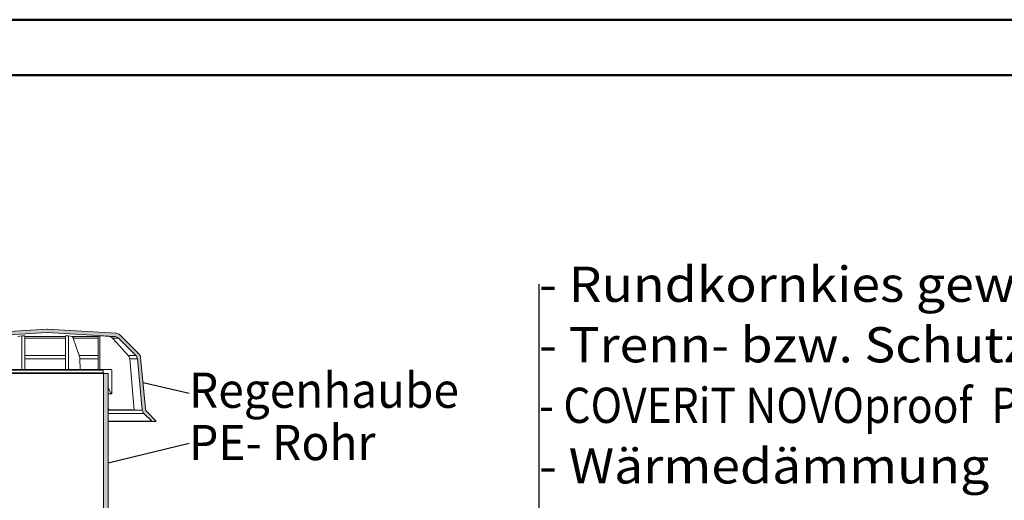
# Model space of a CAD drawing. Units: inches. Extents: x -10483 to 19217, y -7004 to 13996.
# Drawn here: x 5029 to 13912, y 9662 to 13996 of the extents above; entities that cross this region are included whole.
import ezdxf

# ---------------------------------------------------------------- set-up
doc = ezdxf.new("R2010")
doc.units = ezdxf.units.IN
doc.header["$MEASUREMENT"] = 0
for name, color, linetype, lineweight in [('12_Linie(1)', 7, 'Continuous', 0), ('34_Gruppe', 7, 'Continuous', 0), ('Folie _ 3', 7, 'Continuous', 0), ('Schraff_Dämmung', 7, 'Continuous', 0), ('Standard', 7, 'Continuous', 0)]:
    doc.layers.add(name, color=color, linetype=linetype, lineweight=lineweight)
doc.styles.add('Style0', font='arial.ttf')

# ---------------------------------------------------------------- blocks, each defined once
blk = doc.blocks.new('dokument alle 2d details_asc(id_4)(id_39311)')
at = {"layer": 'Schraff_Dämmung'}
h = blk.add_hatch(color=253, dxfattribs=at)
edge = h.paths.add_edge_path(flags=0)
edge.add_arc((4370.1, 10480.6), 50, 315, 354.6)
edge.add_line((4419.9, 10475.9), (4463.4, 10936.1))
edge.add_arc((4513.2, 10931.4), 50, 135, 174.6, ccw=False)
edge.add_line((4477.8, 10966.7), (4635, 11123.9))
edge.add_arc((4670.4, 11088.6), 50, 93.5, 135, ccw=False)
edge.add_line((4667.3, 11138.5), (5277.3, 11175.8))
edge.add_line((5277.3, 11175.8), (5887.2, 11138.5))
edge.add_arc((5884.1, 11088.6), 50, 45, 86.5, ccw=False)
edge.add_line((5919.5, 11123.9), (6076.7, 10966.7))
edge.add_arc((6041.3, 10931.4), 50, 5.4, 45, ccw=False)
edge.add_line((6091.1, 10936.1), (6134.6, 10475.9))
edge.add_arc((6184.4, 10480.6), 50, 185.4, 225)
edge.add_line((6149, 10445.3), (6220.3, 10374))
edge.add_arc((6223.8, 10377.6), 5, 225, 270)
edge.add_line((6223.8, 10372.6), (6252.1, 10372.6))
edge.add_arc((6252.1, 10377.6), 5, 270, 405)
edge.add_line((6255.6, 10381.1), (6177.9, 10458.8))
edge.add_arc((6213.2, 10494.2), 50, 185.4, 225, ccw=False)
edge.add_line((6163.5, 10489.5), (6120, 10949.6))
edge.add_arc((6070.2, 10944.9), 50, 5.4, 45)
edge.add_line((6105.5, 10980.3), (5932.7, 11153.2))
edge.add_arc((5897.3, 11117.8), 50, 45, 86.5)
edge.add_line((5900.4, 11167.7), (5280.3, 11205.6))
edge.add_arc((5277.3, 11155.7), 50, 86.5, 93.5)
edge.add_line((5274.2, 11205.6), (4654.2, 11167.7))
edge.add_arc((4657.2, 11117.8), 50, 93.5, 135)
edge.add_line((4621.9, 11153.2), (4449, 10980.3))
edge.add_arc((4484.3, 10944.9), 50, 135, 174.6)
edge.add_line((4434.6, 10949.6), (4391.1, 10489.5))
edge.add_arc((4341.3, 10494.2), 50, 315, 354.6, ccw=False)
edge.add_line((4376.7, 10458.8), (4298.9, 10381.1))
edge.add_arc((4302.5, 10377.6), 5, 135, 270)
edge.add_line((4302.5, 10372.6), (4330.7, 10372.6))
edge.add_arc((4330.7, 10377.6), 5, 270, 315)
edge.add_line((4334.3, 10374), (4405.5, 10445.3))
at = {"layer": 'Standard', "linetype": 'Continuous'}
h = blk.add_hatch(color=41, dxfattribs=at)
edge = h.paths.add_edge_path(flags=0)
edge.add_arc((5822.3, 10801.5), 5, 0, 90)
edge.add_line((5822.3, 10806.5), (5787.3, 10806.5))
edge.add_arc((5787.3, 10811.5), 5, 246.42182, 270, ccw=False)
edge.add_line((5785.3, 10806.9), (5785.3, 8291.5))
edge.add_line((5785.3, 8291.5), (5827.3, 8297.7))
edge.add_line((5827.3, 8297.7), (5827.3, 10801.5))
at = {"layer": '12_Linie(1)', "color": 7, "lineweight": 20}
for p, q in [((5785.3, 10806.9), (5785.3, 5756.5)), ((5827.3, 10801.5), (5827.3, 5756.5))]:
    blk.add_line(p, q, dxfattribs=at)
at = {"layer": 'Folie _ 3', "color": 7, "linetype": 'Continuous', "lineweight": 50}
for p, q in [((19216.6, 13996.5), (-10483.4, 13996.5)), ((-7983.4, 13496.5), (18716.6, 13496.5))]:
    blk.add_line(p, q, dxfattribs=at)
at = {"layer": 'Folie _ 3', "color": 7, "linetype": 'Continuous', "lineweight": 30}
for p, q in [((9715.1, 4319.7), (9715.1, 11610.7)), ((6557.3, 10624.9), (6141.7, 10719.6)), ((6557.3, 10175.3), (5827.3, 9997.4))]:
    blk.add_line(p, q, dxfattribs=at)
at = {"layer": 'Folie _ 3', "color": 7, "linetype": 'Continuous', "lineweight": 20}
for p, q in [((5277.3, 11205.8), (4654.2, 11167.7)), ((5900.4, 11167.7), (5277.3, 11205.8)), ((4667.3, 11138.5), (5277.3, 11175.8)), ((5012.9, 11139.2), (5047.4, 11144.3)), ((5047.4, 11144.3), (5047.4, 10841.5)), ((5074.6, 11144.3), (5074.6, 10841.5)), ((5074.6, 11138.5), (5440.8, 11138.5)), ((5440.8, 11123.9), (5074.6, 11123.9)), ((5277.3, 11175.8), (5887.2, 11138.5)), ((5468.9, 11144.3), (5440.8, 11144.3)), ((5440.8, 11144.3), (5440.8, 10841.5)), ((5501.6, 11138.5), (5468.9, 11144.3)), ((5468.9, 11144.3), (5468.9, 10841.5)), ((5501.6, 11138.5), (5738.4, 11138.5)), ((5567, 10966.7), (5512.8, 11123.9)), ((5738.4, 11123.9), (5512.8, 11123.9)), ((5738.4, 11144.3), (5738.4, 10841.5)), ((5761.3, 11143.6), (5751, 11144.3)), ((5751, 11144.3), (5751, 10841.5)), ((5836.9, 11138.5), (5761.3, 11143.6)), ((5836.9, 11138.5), (5887.2, 11138.5)), ((5874.8, 11114.5), (5866.3, 11123.9)), ((5919.5, 11123.9), (5866.3, 11123.9)), ((6009, 10966.7), (5874.8, 11114.5)), ((5919.5, 11123.9), (6076.7, 10966.7)), ((6105.5, 10980.3), (5932.7, 11153.2)), ((5074.6, 10966.7), (5440.8, 10966.7)), ((5440.8, 10936.1), (5074.6, 10936.1)), ((5567, 10966.7), (5738.4, 10966.7)), ((5575, 10841.5), (5572, 10936.1)), ((5738.4, 10936.1), (5572, 10936.1)), ((6009, 10966.7), (6076.7, 10966.7)), ((6055.8, 10542.4), (6022.1, 10936.1)), ((6091.1, 10936.1), (6022.1, 10936.1)), ((6091.1, 10936.1), (6134.6, 10475.9)), ((6163.5, 10489.5), (6120, 10949.6)), ((4767.3, 10841.5), (5787.3, 10841.5)), ((5853.8, 10841.5), (5787.3, 10841.5)), ((4769.3, 10806.5), (5785.3, 10806.5)), ((5782.3, 10836.5), (4772.3, 10836.5)), ((4772.3, 10811.5), (5782.3, 10811.5)), ((5782.3, 10836.5), (5782.3, 10811.5)), ((5787.3, 10806.5), (5822.3, 10806.5)), ((5858.8, 10622.8), (5858.8, 10836.5)), ((5827.7, 10678.5), (5827.3, 10678.5)), ((5827.7, 10678.5), (5853.8, 10622.8)), ((5853.8, 10622.8), (5827.3, 10622.8)), ((5853.8, 10622.8), (5858.8, 10622.8)), ((5827.3, 10495.6), (5834.9, 10477.6)), ((6061.4, 10477.6), (6055.8, 10542.4)), ((5834.9, 10477.6), (5827.3, 10477.6)), ((5827.3, 10475.9), (6134.6, 10475.9)), ((6149, 10445.3), (5827.3, 10445.3)), ((5834.9, 10477.6), (6061.4, 10477.6)), ((6149, 10445.3), (6220.3, 10374)), ((6255.6, 10381.1), (6177.9, 10458.8)), ((6223.8, 10372.6), (5827.3, 10372.6)), ((6223.8, 10372.6), (6252.1, 10372.6))]:
    blk.add_line(p, q, dxfattribs=at)
at = {"layer": 'Folie _ 3', "color": 8, "linetype": 'Continuous'}
blk.add_line((6220.3, 10374), (5827.3, 10374), dxfattribs=at)
at = {"layer": 'Folie _ 3', "color": 7, "linetype": 'Continuous', "lineweight": 20}
for centre, radius, start, end in [((5884.1, 11088.6), 50, 45, 86.5), ((5897.3, 11117.8), 50, 45, 86.5), ((6041.3, 10931.4), 50, 5.4, 45), ((6070.2, 10944.9), 50, 5.4, 45), ((5787.3, 10836.5), 5, 90, 180), ((5853.8, 10836.5), 5, 0, 90), ((5787.3, 10811.5), 5, 180, 270), ((5822.3, 10801.5), 5, 0, 90), ((5832.3, 10680.6), 5, 180, 205.02397), ((6213.2, 10494.2), 50, 185.4, 225), ((6184.4, 10480.6), 50, 185.4, 225), ((6223.8, 10377.6), 5, 225, 270), ((6252.1, 10377.6), 5, 270, 45)]:
    blk.add_arc(centre, radius, start, end, dxfattribs=at)
for points, start_tangent, end_tangent in [([(5074.6, 11144.3), (5050.8, 11144.3), (5047.4, 11144.3)], (-0.999999, 0.001104), (-0.999998, -0.00184)), ([(5502.5, 11138.3), (5501.6, 11138.5)], (-0.958488, 0.285133), (-0.975492, 0.220034)), ([(5512.8, 11123.9), (5508, 11133.6), (5502.5, 11138.3)], (-0.38722, 0.921987), (-0.958488, 0.285133)), ([(5751, 11144.3), (5739.9, 11144.3), (5738.4, 11144.3)], (-0.999997, 0.002385), (-0.999992, -0.003976)), ([(5838, 11138.4), (5836.9, 11138.5)], (-0.995986, 0.089504), (-0.997131, 0.075696)), ([(5865.4, 11124.8), (5852.8, 11134.2), (5838, 11138.4)], (-0.688245, 0.725478), (-0.995986, 0.089504)), ([(5866.3, 11123.9), (5865.4, 11124.8)], (-0.678291, 0.734794), (-0.688245, 0.725478)), ([(5570.4, 10952.3), (5567, 10966.7)], (-0.156857, 0.987621), (-0.275689, 0.961247)), ([(5572, 10936.1), (5570.4, 10952.3)], (-0.0632, 0.998001), (-0.156857, 0.987621)), ([(6017.2, 10954.2), (6009, 10966.7)], (-0.443113, 0.896466), (-0.60358, 0.797303)), ([(6021.8, 10938.2), (6017.2, 10954.2)], (-0.117864, 0.99303), (-0.443113, 0.896466)), ([(6022.1, 10936.1), (6021.8, 10938.2)], (-0.0986, 0.995127), (-0.117864, 0.99303))]:
    blk.add_spline(points, degree=3, dxfattribs=dict(at, start_tangent=start_tangent, end_tangent=end_tangent))
at = {"layer": 'Schraff_Dämmung', "color": 253}
for p, q in [((5274.2, 11205.6), (4654.2, 11167.7)), ((5900.4, 11167.7), (5280.3, 11205.6)), ((4667.3, 11138.5), (5277.3, 11175.8)), ((5277.3, 11175.8), (5887.2, 11138.5)), ((5919.5, 11123.9), (6076.7, 10966.7)), ((6105.5, 10980.3), (5932.7, 11153.2)), ((6091.1, 10936.1), (6134.6, 10475.9)), ((6163.5, 10489.5), (6120, 10949.6)), ((6149, 10445.3), (6220.3, 10374)), ((6255.6, 10381.1), (6177.9, 10458.8)), ((6223.8, 10372.6), (6252.1, 10372.6))]:
    blk.add_line(p, q, dxfattribs=at)
for centre, radius, start, end in [((5277.3, 11155.7), 50, 86.5, 93.5), ((5884.1, 11088.6), 50, 45, 86.5), ((5897.3, 11117.8), 50, 45, 86.5), ((6041.3, 10931.4), 50, 5.4, 45), ((6070.2, 10944.9), 50, 5.4, 45), ((6213.2, 10494.2), 50, 185.4, 225), ((6184.4, 10480.6), 50, 185.4, 225), ((6223.8, 10377.6), 5, 225, 270), ((6252.1, 10377.6), 5, 270, 45)]:
    blk.add_arc(centre, radius, start, end, dxfattribs=at)
at = {"layer": 'Standard', "color": 41, "linetype": 'Continuous'}
for p, q in [((5785.3, 10806.9), (5785.3, 8291.5)), ((5822.3, 10806.5), (5787.3, 10806.5)), ((5827.3, 8297.7), (5827.3, 10801.5))]:
    blk.add_line(p, q, dxfattribs=at)
for centre, start, end in [((5787.3, 10811.5), 246.42182, 270), ((5822.3, 10801.5), 0, 90)]:
    blk.add_arc(centre, 5, start, end, dxfattribs=at)
at = {"layer": 'Folie _ 3', "color": 7, "linetype": 'Continuous', "style": 'Style0'}
for s, height, width, p in [('- Rundkornkies gewaschen 16/32', 317.785, 1.078234, (9715.1, 11451.5)), ('- Trenn- bzw. Schutzlage', 317.785, 1.074695, (9715.1, 10905.5)), ('Regenhaube', 317.79, 0.957257, (6557.3, 10495.6)), ('PE- Rohr', 317.79, 0.962959, (6557.3, 10023.6)), ('- Wärmedämmung', 317.785, 1.077393, (9715.1, 9813.4))]:
    blk.add_text(s, height=height, dxfattribs=dict(at, width=width)).set_placement(p)
at = {"layer": 'Folie _ 3', "color": 30, "linetype": 'Continuous', "style": 'Style0', "width": 0.886111}
blk.add_text('- COVERiT NOVOproof  Plane DA-P 1,3/ 1,5 mm', height=317.785, dxfattribs=at).set_placement((9715.1, 10359.4))

msp = doc.modelspace()

# ---------------------------------------------------------------- block references
at = {"layer": '34_Gruppe', "color": 7, "linetype": 'Continuous', "lineweight": 0}
msp.add_blockref('dokument alle 2d details_asc(id_4)(id_39311)', (0, 0), dxfattribs=at)

doc.saveas('drawing.dxf')
